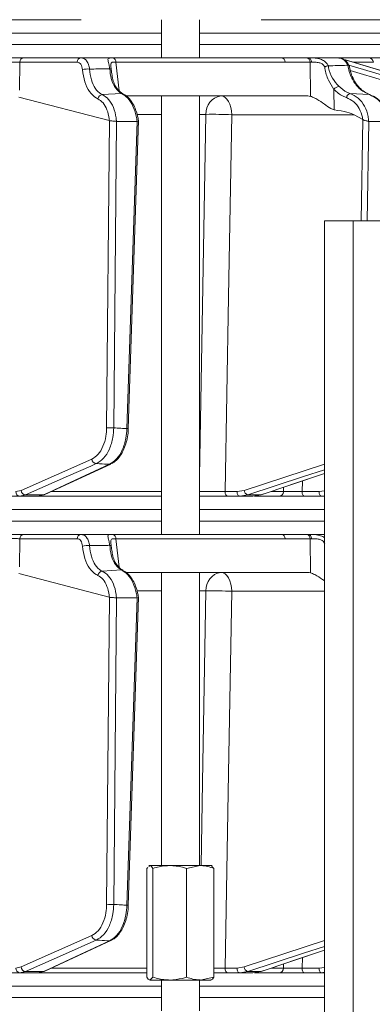
# Model space of a CAD drawing. Extents: x -2685 to 121, y -558 to 2616.
# Drawn here: x -350 to -276, y 2132 to 2338 of the extents above; entities that cross this region are included whole.
import ezdxf

# ---------------------------------------------------------------- set-up
doc = ezdxf.new("R2010")
doc.units = 0
doc.header["$LTSCALE"] = 5
doc.layers.add('SLD-0', color=7, linetype='Continuous')
doc.styles.add('Brunner 2014', font='arial.ttf', dxfattribs={"height": 35})
doc.dimstyles.new('Brunner 2014', dxfattribs={"dimscale": 5, "dimtxt": 35, "dimasz": 5, "dimexe": 3.175, "dimexo": 0, "dimgap": 0.762, "dimtad": 1, "dimdec": 0, "dimrnd": 1e-08, "dimtxsty": 'Brunner 2014', "dimcen": 0.09, "dimdle": 10, "dimclrd": 7, "dimclre": 7, "dimclrt": 7, "dimadec": 1, "dimazin": 2, "dimtfac": 0.666667, "dimtdec": 0, "dimtmove": 0, "dimatfit": 3, "dimldrblk": 'Filled-1', "dimfxl": 1, "dimtolj": 1, "dimlwd": 5, "dimlwe": 5, "dimarcsym": 0})

# ---------------------------------------------------------------- blocks, each defined once
blk = doc.blocks.new('*D165')
at = {"layer": 'Defpoints', "color": 0, "lineweight": 5, "transparency": 16777216}
for p in [(-693.52, 2477.6), (105.09, 2477.6), (-121.87, 1230.22)]:
    blk.add_point(p, dxfattribs=at)
at = {"layer": 'SLD-0', "color": 7, "linetype": 'Continuous', "lineweight": 5, "transparency": 16777216}
for p, q in [((-693.52, 2477.6), (120.96, 2477.6)), ((105.09, 1255.22), (105.09, 2452.6)), ((-121.87, 1230.22), (120.96, 1230.22))]:
    blk.add_line(p, q, dxfattribs=at)
at = {"layer": 'SLD-0', "color": 7, "lineweight": 5, "transparency": 16777216}
for points in [[(100.92, 2452.6), (109.25, 2452.6), (105.09, 2477.6)], [(100.92, 1255.22), (109.25, 1255.22), (105.09, 1230.22)]]:
    blk.add_solid(points, dxfattribs=at)
at = {"layer": 'SLD-0', "color": 7, "transparency": 16777216, "insert": (66.13, 1856.03), "char_height": 35, "attachment_point": 2, "rotation": 90, "style": 'Brunner 2014'}
blk.add_mtext('\\A1;1247', dxfattribs=at)
blk = doc.blocks.new('Filled-1')
at = {"color": 0}
for p, q in [((0, 0), (-1, 0.1667)), ((-1, 0.1667), (-1, -0.1667)), ((-1, 0), (0, 0)), ((-1, -0.1667), (0, 0))]:
    blk.add_line(p, q, dxfattribs=at)
at = {"color": 0, "flags": 128}
blk.add_lwpolyline([(-1, -0.1667), (0, 0), (-1, 0.1667), (-1, -0.1667)], dxfattribs=at)
at = {"color": 0}
blk.add_solid([(-1, -0.1667), (0, 0), (-1, 0.1667), (-1, -0.1667)], dxfattribs=at)

msp = doc.modelspace()

# ---------------------------------------------------------------- linework, layer by layer
at = {"color": 7, "linetype": 'Continuous', "lineweight": 18}
for p, q in [((-336.99, 2338.3), (-468.87, 2338.3)), ((-320.13, 2338.3), (-320.13, 2330.3)), ((-312.13, 2330.3), (-312.13, 2338.3)), ((-268.87, 2338.3), (-299.21, 2338.3)), ((-320.13, 2335.51), (-617.6, 2335.51)), ((-273.73, 2335.51), (-312.13, 2335.51)), ((-617.6, 2333.1), (-320.13, 2333.1)), ((-312.13, 2333.1), (-273.56, 2333.1)), ((-349.81, 2329.39), (-349.92, 2323.51)), ((-337.79, 2329.39), (-349.81, 2329.39)), ((-349.03, 2330.3), (-337.01, 2330.3)), ((-329.65, 2329.39), (-328.99, 2323.41)), ((-294.88, 2330.3), (-289.63, 2330.3)), ((-288.92, 2329.39), (-294.17, 2329.39)), ((-289.63, 2330.3), (-289.25, 2330.3)), ((-289.25, 2330.3), (-283.06, 2330.3)), ((-288.83, 2322.23), (-288.92, 2329.39)), ((-285.08, 2328.62), (-285.1, 2328.62)), ((-282.92, 2330.3), (-276.57, 2330.3)), ((-281.49, 2329.86), (-281.55, 2329.87)), ((-262.76, 2324.19), (-281.49, 2329.86)), ((-281.01, 2328.74), (-280.99, 2328.74)), ((-275.64, 2329.39), (-279.79, 2329.39)), ((-328.46, 2322.84), (-332.53, 2322.59)), ((-327.5, 2322.3), (-289.41, 2322.3)), ((-320.13, 2322.3), (-320.13, 2230.3)), ((-312.13, 2230.3), (-312.13, 2322.3)), ((-283.91, 2323.67), (-283.86, 2319.41)), ((-276.44, 2322.58), (-280.55, 2322.82)), ((-331.06, 2317.14), (-350.05, 2322.08)), ((-320.13, 2318.44), (-325.12, 2318.44)), ((-310.77, 2318.44), (-312.13, 2318.44)), ((-279.66, 2318.37), (-305.34, 2318.37)), ((-277.87, 2317.36), (-279.66, 2318.37)), ((-331.61, 2252.69), (-331.04, 2317.13)), ((-331.04, 2317.13), (-331.06, 2317.14)), ((-329.54, 2316.96), (-330.11, 2252.67)), ((-329.56, 2316.96), (-329.54, 2316.96)), ((-329.54, 2316.96), (-325.23, 2316.96)), ((-327.35, 2252.5), (-325.23, 2316.96)), ((-327.06, 2252.5), (-324.93, 2317.13)), ((-325.23, 2316.96), (-325.2, 2316.96)), ((-278.2, 2296.07), (-277.84, 2317.34)), ((-277.84, 2317.34), (-277.87, 2317.36)), ((-276.57, 2316.96), (-276.92, 2296.07)), ((-276.6, 2316.96), (-276.57, 2316.96)), ((-276.57, 2316.96), (-272.26, 2316.96)), ((-285.87, 2296.07), (-285.87, 2086.07)), ((-279.87, 2296.07), (-285.87, 2296.07)), ((-279.87, 2296.07), (-279.87, 2086.07)), ((-202.81, 2296.07), (-279.87, 2296.07)), ((-344.59, 2238.64), (-330.75, 2245.06)), ((-302.77, 2239.53), (-285.87, 2245.07)), ((-299.15, 2238.6), (-285.87, 2243.05)), ((-294.51, 2239.27), (-294.49, 2240.16)), ((-290.53, 2241.49), (-290.58, 2239.29)), ((-349.86, 2238.3), (-352.26, 2238.3)), ((-350.65, 2239.29), (-349.56, 2239.53)), ((-348.61, 2238.58), (-349.86, 2238.3)), ((-346.05, 2238.3), (-349.86, 2238.3)), ((-348.61, 2238.58), (-344.86, 2238.58)), ((-346.05, 2238.3), (-344.86, 2238.58)), ((-320.13, 2238.3), (-346.05, 2238.3)), ((-343.15, 2239.27), (-320.13, 2239.27)), ((-306.75, 2239.29), (-304.25, 2239.29)), ((-303.68, 2238.3), (-306.18, 2238.3)), ((-304.25, 2239.29), (-302.77, 2239.53)), ((-301.98, 2238.58), (-303.68, 2238.3)), ((-300.91, 2238.3), (-303.68, 2238.3)), ((-301.98, 2238.58), (-299.26, 2238.58)), ((-300.91, 2238.3), (-299.26, 2238.58)), ((-295.39, 2238.3), (-300.6, 2238.3)), ((-299.26, 2238.58), (-299.15, 2238.6)), ((-297.04, 2239.27), (-294.51, 2239.27)), ((-290.58, 2239.29), (-287.01, 2239.29)), ((-286.58, 2238.3), (-290.15, 2238.3)), ((-287.01, 2239.29), (-285.87, 2239.45)), ((-285.87, 2238.41), (-286.58, 2238.3)), ((-285.87, 2238.3), (-286.58, 2238.3)), ((-320.13, 2235.51), (-617.6, 2235.51)), ((-285.87, 2235.51), (-312.13, 2235.51)), ((-617.6, 2233.1), (-320.13, 2233.1)), ((-312.13, 2233.1), (-285.87, 2233.1)), ((-349.81, 2229.39), (-349.92, 2223.51)), ((-337.79, 2229.39), (-349.81, 2229.39)), ((-349.03, 2230.3), (-337.01, 2230.3)), ((-329.65, 2229.39), (-328.99, 2223.41)), ((-294.88, 2230.3), (-289.63, 2230.3)), ((-288.92, 2229.39), (-294.17, 2229.39)), ((-289.63, 2230.3), (-289.25, 2230.3)), ((-289.25, 2230.3), (-285.87, 2230.3)), ((-288.83, 2222.23), (-288.92, 2229.39)), ((-331.06, 2217.14), (-350.05, 2222.08)), ((-328.46, 2222.84), (-332.53, 2222.59)), ((-327.5, 2222.3), (-289.41, 2222.3)), ((-320.13, 2222.3), (-320.13, 2160.8)), ((-312.13, 2160.8), (-312.13, 2222.3)), ((-331.61, 2152.69), (-331.04, 2217.13)), ((-331.04, 2217.13), (-331.06, 2217.14)), ((-329.54, 2216.96), (-330.11, 2152.67)), ((-329.56, 2216.96), (-329.54, 2216.96)), ((-329.54, 2216.96), (-325.23, 2216.96)), ((-327.35, 2152.5), (-325.23, 2216.96)), ((-327.06, 2152.5), (-324.93, 2217.13)), ((-325.23, 2216.96), (-325.2, 2216.96)), ((-320.13, 2218.44), (-325.12, 2218.44)), ((-310.77, 2218.44), (-312.13, 2218.44)), ((-285.87, 2218.37), (-305.34, 2218.37)), ((-323.18, 2160.22), (-322.99, 2160.4)), ((-323.18, 2160.22), (-323.18, 2137.39)), ((-322.63, 2160.8), (-322.78, 2160.72)), ((-322.73, 2160.63), (-322.54, 2160.8)), ((-322.54, 2160.8), (-322.63, 2160.8)), ((-318.37, 2160.8), (-322.54, 2160.8)), ((-321.89, 2160.22), (-321.89, 2137.39)), ((-311.97, 2160.8), (-318.37, 2160.8)), ((-314.85, 2160.22), (-311.97, 2160.8)), ((-314.85, 2160.22), (-314.85, 2137.39)), ((-309.63, 2160.8), (-311.97, 2160.8)), ((-309.49, 2160.72), (-309.63, 2160.8)), ((-309.09, 2160.22), (-309.54, 2160.63)), ((-309.09, 2160.22), (-309.09, 2137.39)), ((-344.59, 2138.64), (-330.75, 2145.06)), ((-302.77, 2139.53), (-285.87, 2145.07)), ((-299.15, 2138.6), (-285.87, 2143.05)), ((-290.53, 2141.49), (-290.58, 2139.29)), ((-350.65, 2139.29), (-349.56, 2139.53)), ((-348.61, 2138.58), (-349.86, 2138.3)), ((-348.61, 2138.58), (-344.86, 2138.58)), ((-346.05, 2138.3), (-344.86, 2138.58)), ((-343.15, 2139.27), (-323.18, 2139.27)), ((-306.75, 2139.29), (-304.25, 2139.29)), ((-304.25, 2139.29), (-302.77, 2139.53)), ((-301.98, 2138.58), (-303.68, 2138.3)), ((-301.98, 2138.58), (-299.26, 2138.58)), ((-300.91, 2138.3), (-299.26, 2138.58)), ((-299.26, 2138.58), (-299.15, 2138.6)), ((-297.04, 2139.27), (-294.51, 2139.27)), ((-294.51, 2139.27), (-294.49, 2140.16)), ((-290.58, 2139.29), (-287.01, 2139.29)), ((-287.01, 2139.29), (-285.87, 2139.45)), ((-285.87, 2138.41), (-286.58, 2138.3)), ((-349.86, 2138.3), (-352.26, 2138.3)), ((-346.05, 2138.3), (-349.86, 2138.3)), ((-323.18, 2138.3), (-346.05, 2138.3)), ((-321.89, 2137.39), (-322.54, 2136.8)), ((-318.37, 2136.8), (-322.54, 2136.8)), ((-320.13, 2136.8), (-320.13, 2130.3)), ((-311.97, 2136.8), (-318.37, 2136.8)), ((-312.13, 2130.3), (-312.13, 2136.8)), ((-309.09, 2137.39), (-311.97, 2136.8)), ((-311.97, 2136.8), (-309.64, 2136.8)), ((-303.68, 2138.3), (-306.18, 2138.3)), ((-300.91, 2138.3), (-303.68, 2138.3)), ((-295.39, 2138.3), (-300.6, 2138.3)), ((-286.58, 2138.3), (-290.15, 2138.3)), ((-285.87, 2138.3), (-286.58, 2138.3)), ((-320.13, 2135.51), (-617.6, 2135.51)), ((-285.87, 2135.51), (-312.13, 2135.51)), ((-617.6, 2133.1), (-320.13, 2133.1)), ((-312.13, 2133.1), (-285.87, 2133.1))]:
    msp.add_line(p, q, dxfattribs=at)
at = {"color": 7, "linetype": 'Continuous', "lineweight": 18, "flags": 128}
for points in [[(-294.17, 2329.39), (-303.07, 2329.39), (-329.65, 2329.39)], [(-304.82, 2330.3), (-300.65, 2330.3), (-294.88, 2330.3)], [(-289.25, 2330.3), (-289.14, 2330.29), (-289.02, 2330.24), (-288.92, 2330.16), (-288.83, 2330.04), (-288.75, 2329.91), (-288.69, 2329.75), (-288.65, 2329.58), (-288.62, 2329.4)], [(-262.82, 2324.19), (-264.52, 2324.71), (-271.35, 2326.78), (-281.55, 2329.87)], [(-280.78, 2328.77), (-275.81, 2327.29), (-262.8, 2323.41)], [(-330.96, 2328.01), (-330.89, 2328), (-330.83, 2327.99), (-330.77, 2327.98), (-330.73, 2327.96), (-330.69, 2327.95), (-330.67, 2327.93), (-330.65, 2327.91), (-330.65, 2327.89)], [(-263.45, 2322.53), (-273.01, 2325.38), (-280.48, 2327.61)], [(-328.46, 2322.84), (-328.31, 2322.82), (-328.17, 2322.77)], [(-307.63, 2322.3), (-307.19, 2322.23), (-306.77, 2322.01), (-306.37, 2321.65), (-306.03, 2321.16), (-305.74, 2320.56), (-305.53, 2319.88), (-305.39, 2319.15), (-305.34, 2318.37)], [(-276.33, 2322.56), (-276.34, 2322.56), (-276.44, 2322.58)], [(-312.13, 2242.54), (-312.07, 2246.3), (-311.49, 2278.28), (-310.77, 2318.44)], [(-305.34, 2318.37), (-306.02, 2280.17), (-306.75, 2239.29)], [(-349.56, 2239.53), (-342.14, 2242.82), (-334.72, 2246.12)], [(-333.78, 2245.17), (-334.94, 2244.65), (-339.6, 2242.58), (-348.61, 2238.58)], [(-344.86, 2238.58), (-343.74, 2239.09), (-339.28, 2241.16), (-331.01, 2245.01)], [(-331.01, 2245.01), (-330.86, 2245.02), (-330.75, 2245.06)], [(-285.87, 2243.86), (-290.27, 2242.42), (-301.98, 2238.58)], [(-299.26, 2238.58), (-297.72, 2239.09), (-291.55, 2241.16), (-285.87, 2243.07)], [(-344.86, 2238.58), (-344.7, 2238.6), (-344.59, 2238.64)], [(-306.75, 2239.29), (-306.74, 2239.09), (-306.71, 2238.91), (-306.65, 2238.74), (-306.58, 2238.59), (-306.49, 2238.47), (-306.4, 2238.38), (-306.29, 2238.32), (-306.18, 2238.3)], [(-304.25, 2239.29), (-304.24, 2239.09), (-304.2, 2238.91), (-304.15, 2238.74), (-304.08, 2238.59), (-303.99, 2238.47), (-303.89, 2238.38), (-303.79, 2238.32), (-303.68, 2238.3)], [(-290.15, 2238.3), (-290.24, 2238.32), (-290.32, 2238.38), (-290.39, 2238.47), (-290.46, 2238.59), (-290.51, 2238.74), (-290.55, 2238.91), (-290.57, 2239.09), (-290.58, 2239.29)], [(-286.58, 2238.3), (-286.66, 2238.32), (-286.74, 2238.38), (-286.82, 2238.47), (-286.88, 2238.59), (-286.94, 2238.74), (-286.98, 2238.91), (-287, 2239.09), (-287.01, 2239.29)], [(-294.17, 2229.39), (-303.07, 2229.39), (-329.65, 2229.39)], [(-304.82, 2230.3), (-300.65, 2230.3), (-294.88, 2230.3)], [(-289.25, 2230.3), (-289.14, 2230.29), (-289.02, 2230.24), (-288.92, 2230.16), (-288.83, 2230.04), (-288.75, 2229.91), (-288.69, 2229.75), (-288.65, 2229.58), (-288.62, 2229.4)], [(-330.96, 2228.01), (-330.89, 2228), (-330.83, 2227.99), (-330.77, 2227.98), (-330.73, 2227.96), (-330.69, 2227.95), (-330.67, 2227.93), (-330.65, 2227.91), (-330.65, 2227.89)], [(-328.46, 2222.84), (-328.31, 2222.82), (-328.17, 2222.77)], [(-307.63, 2222.3), (-307.19, 2222.23), (-306.77, 2222.01), (-306.37, 2221.65), (-306.03, 2221.16), (-305.74, 2220.56), (-305.53, 2219.88), (-305.39, 2219.15), (-305.34, 2218.37)], [(-311.8, 2160.8), (-311.49, 2178.28), (-310.77, 2218.44)], [(-305.34, 2218.37), (-306.02, 2180.17), (-306.75, 2139.29)], [(-349.56, 2139.53), (-342.14, 2142.82), (-334.72, 2146.12)], [(-333.78, 2145.17), (-334.94, 2144.65), (-339.6, 2142.58), (-348.61, 2138.58)], [(-344.86, 2138.58), (-343.74, 2139.09), (-339.28, 2141.16), (-331.01, 2145.01)], [(-331.01, 2145.01), (-330.86, 2145.02), (-330.75, 2145.06)], [(-285.87, 2143.86), (-290.27, 2142.42), (-301.98, 2138.58)], [(-299.26, 2138.58), (-297.72, 2139.09), (-291.55, 2141.16), (-285.87, 2143.07)], [(-344.86, 2138.58), (-344.7, 2138.6), (-344.59, 2138.64)], [(-306.75, 2139.29), (-306.74, 2139.09), (-306.71, 2138.91), (-306.65, 2138.74), (-306.58, 2138.59), (-306.49, 2138.47), (-306.4, 2138.38), (-306.29, 2138.32), (-306.18, 2138.3)], [(-304.25, 2139.29), (-304.24, 2139.09), (-304.2, 2138.91), (-304.15, 2138.74), (-304.08, 2138.59), (-303.99, 2138.47), (-303.89, 2138.38), (-303.79, 2138.32), (-303.68, 2138.3)], [(-290.15, 2138.3), (-290.24, 2138.32), (-290.32, 2138.38), (-290.39, 2138.47), (-290.46, 2138.59), (-290.51, 2138.74), (-290.55, 2138.91), (-290.57, 2139.09), (-290.58, 2139.29)], [(-286.58, 2138.3), (-286.66, 2138.32), (-286.74, 2138.38), (-286.82, 2138.47), (-286.88, 2138.59), (-286.94, 2138.74), (-286.98, 2138.91), (-287, 2139.09), (-287.01, 2139.29)]]:
    msp.add_lwpolyline(points, dxfattribs=at)
at = {"color": 7, "linetype": 'Continuous', "lineweight": 18}
for centre, radius, start, end in [((-348.92, 2329.42), 0.89, 96.9731, 181.8658), ((-336.9, 2329.42), 0.89, 96.9731, 181.8658), ((-330.55, 2329.43), 0.895, 356.8568, 73.9937), ((-295.03, 2329.46), 0.863, 355.7422, 79.5705), ((-289.78, 2329.46), 0.863, 355.7422, 79.5705), ((-276.6, 2329.34), 0.965, 3.0811, 88.3719), ((-335.64, 2324.35), 3.62, 83.0176, 106.5579), ((-282.53, 2322.66), 1.71, 102.2908, 143.8647), ((-332.4, 2321.52), 1.08, 96.6018, 169.7736), ((-329.98, 2323.79), 0.488, 39.5896, 89.4991), ((-307.16, 2318.72), 3.61, 97.4676, 184.4177), ((-280.21, 2321.78), 1.09, 107.7153, 171.46), ((-309.29, 2222.13), 96.32, 87.6492, 90.8766), ((-330.63, 2272.3), 19.64, 267.1429, 271.5257), ((-327.22, 2254.64), 2.15, 266.4952, 274.3105), ((-333.64, 2246.25), 1.09, 186.8426, 262.9644), ((-349.75, 2239.21), 0.911, 175.0702, 262.8776), ((-348.48, 2239.66), 1.09, 186.8483, 262.9177), ((-301.67, 2239.63), 1.1, 185.6516, 253.2697), ((-295.45, 2239.24), 0.939, 273.8685, 1.7163), ((-348.92, 2229.42), 0.89, 96.9731, 181.8658), ((-336.9, 2229.42), 0.89, 96.9731, 181.8658), ((-330.55, 2229.43), 0.895, 356.8568, 73.9937), ((-295.03, 2229.46), 0.863, 355.7422, 79.5705), ((-289.78, 2229.46), 0.863, 355.7422, 79.5705), ((-335.64, 2224.35), 3.62, 83.0176, 106.5579), ((-329.98, 2223.79), 0.488, 39.5896, 89.4991), ((-332.4, 2221.52), 1.08, 96.6018, 169.7736), ((-307.16, 2218.72), 3.61, 97.4676, 184.4177), ((-309.29, 2122.13), 96.32, 87.6492, 90.8766), ((-330.63, 2172.3), 19.64, 267.1429, 271.5257), ((-327.22, 2154.64), 2.15, 266.4952, 274.3105), ((-333.64, 2146.25), 1.09, 186.8426, 262.9644), ((-349.75, 2139.21), 0.911, 175.0702, 262.8776), ((-348.48, 2139.66), 1.09, 186.8483, 262.9177), ((-301.67, 2139.63), 1.1, 185.6516, 253.2697), ((-295.45, 2139.24), 0.939, 273.8685, 1.7163)]:
    msp.add_arc(centre, radius, start, end, dxfattribs=at)
for centre, major_axis, ratio, start_param, end_param in [((-286.1, 2329.3), (4, -0.01), 0.027623, 2.253099, 2.354289), ((-289.12, 2318.3), (-0.59, 3.98), 0.710399, 5.978106, 6.177991), ((-348.58, 2318.3), (69.27, -0.34), 0.057534, 0.102218, 0.365133), ((-286.1, 2229.3), (4, -0.01), 0.027623, 2.253099, 2.354289), ((-289.12, 2218.3), (-0.59, 3.98), 0.710399, 5.978106, 6.177991)]:
    msp.add_ellipse(centre, major_axis=major_axis, ratio=ratio, start_param=start_param, end_param=end_param, dxfattribs=at)
for points, knots in [([(-354.37, 2330.3), (-353.98, 2330.3), (-353.18, 2330.3), (-351.81, 2330.3), (-350.5, 2330.3), (-349.57, 2330.3), (-349.16, 2330.3), (-349.03, 2330.3)], [0, 0, 0, 0, 0.225682, 0.451401, 0.676302, 0.900948, 1, 1, 1, 1]), ([(-349.81, 2329.39), (-349.91, 2329.4), (-350.22, 2329.41), (-350.92, 2329.42), (-351.9, 2329.43), (-352.93, 2329.42), (-353.52, 2329.4), (-353.81, 2329.39)], [0, 0, 0, 0, 0.099176, 0.323841, 0.548555, 0.774146, 1, 1, 1, 1]), ([(-336.67, 2327.81), (-336.7, 2328.03), (-336.76, 2328.46), (-337.02, 2328.97), (-337.37, 2329.32), (-337.65, 2329.37), (-337.79, 2329.39)], [0, 0, 0, 0, 0.249673, 0.499291, 0.750114, 1, 1, 1, 1]), ([(-337.01, 2330.3), (-336.79, 2330.27), (-336.35, 2330.2), (-335.79, 2329.68), (-335.36, 2328.91), (-335.25, 2328.26), (-335.2, 2327.94)], [0, 0, 0, 0, 0.250008, 0.500674, 0.750156, 1, 1, 1, 1]), ([(-337.01, 2330.3), (-336.49, 2330.3), (-335.31, 2330.3), (-333.46, 2330.3), (-330.79, 2330.3), (-326.12, 2330.3), (-318.19, 2330.3), (-307.33, 2330.3), (-299.14, 2330.3), (-294.88, 2330.3)], [0, 0, 0, 0, 0.036735, 0.084261, 0.131788, 0.226841, 0.416947, 0.696298, 1, 1, 1, 1]), ([(-330.96, 2328.01), (-331, 2328.26), (-331.08, 2328.74), (-331.22, 2329.33), (-331.34, 2329.83), (-331.35, 2330.16), (-331.14, 2330.25), (-330.79, 2330.29), (-330.52, 2330.29), (-330.3, 2330.29)], [0, 0, 0, 0, 0.13604, 0.266124, 0.392422, 0.577374, 0.779705, 0.827438, 1, 1, 1, 1]), ([(-329.65, 2329.39), (-329.83, 2329.39), (-330.24, 2329.39), (-330.61, 2329.35), (-330.75, 2329.1), (-330.75, 2328.79), (-330.73, 2328.54), (-330.72, 2328.42)], [0, 0, 0, 0, 0.228104, 0.537513, 0.745866, 0.881752, 1, 1, 1, 1]), ([(-330.3, 2330.29), (-329.83, 2330.3), (-327.48, 2330.3), (-318.98, 2330.3), (-310.96, 2330.3), (-304.82, 2330.3)], [0, 0, 0, 0, 0.055404, 0.277018, 1, 1, 1, 1]), ([(-289.25, 2330.3), (-289.07, 2330.3), (-288.73, 2330.3), (-287.96, 2330.28), (-287.03, 2330.16), (-286.08, 2329.77), (-285.44, 2329.24), (-285.19, 2328.81), (-285.08, 2328.62)], [0, 0, 0, 0, 0.132905, 0.244089, 0.498331, 0.69373, 0.862511, 1, 1, 1, 1]), ([(-285.85, 2328.41), (-285.9, 2328.5), (-286.04, 2328.73), (-286.42, 2329.06), (-287.07, 2329.33), (-287.87, 2329.41), (-288.37, 2329.4), (-288.62, 2329.4)], [0, 0, 0, 0, 0.092531, 0.253673, 0.445817, 0.717372, 1, 1, 1, 1]), ([(-285.85, 2328.41), (-285.84, 2328.41), (-285.79, 2328.43), (-285.63, 2328.49), (-285.36, 2328.57), (-285.19, 2328.6), (-285.1, 2328.62)], [0, 0, 0, 0, 0.011216, 0.205437, 0.6026, 1, 1, 1, 1]), ([(-285.1, 2328.62), (-285.08, 2328.47), (-284.97, 2327.56), (-284.28, 2325.97), (-283.35, 2324.87), (-282.9, 2324.34)], [0, 0, 0, 0, 0.087929, 0.554887, 1, 1, 1, 1]), ([(-285.08, 2328.62), (-283.8, 2328.66), (-282.44, 2328.7), (-281.08, 2328.74), (-281.01, 2328.74)], [0, 0, 0, 0, 0.947691, 1, 1, 1, 1]), ([(-280.99, 2328.74), (-281.01, 2328.78), (-281.17, 2329.12), (-281.57, 2329.68), (-282.28, 2330.2), (-282.8, 2330.27), (-283.06, 2330.3)], [0, 0, 0, 0, 0.048263, 0.366327, 0.682956, 1, 1, 1, 1]), ([(-280.75, 2328.72), (-280.86, 2328.93), (-281.12, 2329.44), (-281.78, 2329.96), (-282.41, 2330.27), (-282.77, 2330.26), (-282.86, 2330.26)], [0, 0, 0, 0, 0.2433292, 0.5934125, 0.8992688, 1, 1, 1, 1]), ([(-276.44, 2322.58), (-277.07, 2322.87), (-278.31, 2323.46), (-279.81, 2325.23), (-280.69, 2327.08), (-280.93, 2328.31), (-281.01, 2328.74)], [0, 0, 0, 0, 0.282237, 0.564594, 0.848258, 1, 1, 1, 1]), ([(-280.73, 2328.73), (-280.73, 2328.73), (-280.72, 2328.76), (-280.79, 2328.76), (-280.92, 2328.75), (-280.99, 2328.74)], [0, 0, 0, 0, 0.089297, 0.544597, 1, 1, 1, 1]), ([(-276.33, 2322.58), (-276.64, 2322.7), (-277.32, 2322.97), (-278.3, 2323.73), (-279.2, 2324.76), (-279.93, 2326), (-280.47, 2327.34), (-280.63, 2328.28), (-280.71, 2328.73)], [0, 0, 0, 0, 0.1509064, 0.3258597, 0.4992755, 0.6718526, 0.8439893, 1, 1, 1, 1]), ([(-276.57, 2330.3), (-276.38, 2330.3), (-275.99, 2330.3), (-274.99, 2330.3), (-274.21, 2330.3), (-273.84, 2330.3)], [0, 0, 0, 0, 0.34942, 0.698897, 1, 1, 1, 1]), ([(-333.46, 2321.71), (-333.57, 2321.76), (-334.21, 2322.08), (-335.25, 2323.09), (-336.31, 2325.17), (-336.55, 2326.93), (-336.67, 2327.81)], [0, 0, 0, 0, 0.063127, 0.376345, 0.688136, 1, 1, 1, 1]), ([(-335.2, 2327.94), (-334.04, 2327.96), (-332.63, 2327.98), (-331.22, 2328.01), (-330.96, 2328.01)], [0, 0, 0, 0, 0.816836, 1, 1, 1, 1]), ([(-335.2, 2327.94), (-335.11, 2327.17), (-334.92, 2325.62), (-334.05, 2323.8), (-333.16, 2322.91), (-332.62, 2322.63), (-332.53, 2322.59)], [0, 0, 0, 0, 0.311797, 0.623718, 0.936923, 1, 1, 1, 1]), ([(-329.97, 2324.28), (-330.23, 2324.81), (-330.75, 2325.88), (-330.89, 2327.3), (-330.96, 2328.01)], [0, 0, 0, 0, 0.505124, 1, 1, 1, 1]), ([(-330.72, 2328.42), (-330.71, 2328.41), (-330.7, 2328.25), (-330.67, 2328.06), (-330.65, 2327.89)], [0, 0, 0, 0, 0.125361, 1, 1, 1, 1]), ([(-329.58, 2324.1), (-329.61, 2324.14), (-329.86, 2324.42), (-330.14, 2325.16), (-330.44, 2326.3), (-330.58, 2327.27), (-330.64, 2327.81), (-330.65, 2327.92)], [0, 0, 0, 0, 0.040963, 0.339293, 0.651522, 0.929003, 1, 1, 1, 1]), ([(-283.91, 2323.67), (-284.32, 2324.3), (-285.18, 2325.62), (-285.73, 2327.34), (-285.83, 2328.3), (-285.85, 2328.41)], [0, 0, 0, 0, 0.446215, 0.938242, 1, 1, 1, 1]), ([(-282.9, 2324.34), (-282.36, 2323.86), (-281.63, 2323.22), (-280.76, 2322.9), (-280.55, 2322.82)], [0, 0, 0, 0, 0.749559, 1, 1, 1, 1]), ([(-332.53, 2322.59), (-332.06, 2322.3), (-331.13, 2321.72), (-330.13, 2319.96), (-329.67, 2318.26), (-329.58, 2317.22), (-329.56, 2316.96)], [0, 0, 0, 0, 0.300271, 0.600271, 0.901959, 1, 1, 1, 1]), ([(-328.46, 2322.84), (-328.58, 2322.91), (-329.11, 2323.2), (-329.6, 2323.81), (-329.97, 2324.28)], [0, 0, 0, 0, 0.2299413, 1, 1, 1, 1]), ([(-328.18, 2322.79), (-328.34, 2322.87), (-328.71, 2323.08), (-329.21, 2323.55), (-329.51, 2323.99), (-329.59, 2324.11)], [0, 0, 0, 0, 0.357149, 0.820754, 1, 1, 1, 1]), ([(-325.2, 2316.96), (-325.26, 2317.34), (-325.44, 2318.48), (-326.07, 2320.26), (-327.14, 2321.98), (-328.02, 2322.55), (-328.46, 2322.84)], [0, 0, 0, 0, 0.137071, 0.421558, 0.711236, 1, 1, 1, 1]), ([(-324.95, 2317.15), (-325, 2317.46), (-325.12, 2318.25), (-325.5, 2319.44), (-326.07, 2320.68), (-326.79, 2321.71), (-327.51, 2322.42), (-328.01, 2322.66), (-328.19, 2322.74)], [0, 0, 0, 0, 0.121379, 0.311328, 0.502408, 0.697299, 0.897745, 1, 1, 1, 1]), ([(-281.29, 2321.95), (-281.53, 2322.04), (-282.5, 2322.4), (-283.31, 2323.13), (-283.91, 2323.67)], [0, 0, 0, 0, 0.250122, 1, 1, 1, 1]), ([(-280.55, 2322.82), (-279.94, 2322.53), (-278.72, 2321.95), (-277.39, 2320.21), (-276.74, 2318.44), (-276.64, 2317.32), (-276.6, 2316.96)], [0, 0, 0, 0, 0.290552, 0.582023, 0.868273, 1, 1, 1, 1]), ([(-272.24, 2316.96), (-272.29, 2317.2), (-272.51, 2318.24), (-273.24, 2319.93), (-274.65, 2321.7), (-275.85, 2322.28), (-276.44, 2322.58)], [0, 0, 0, 0, 0.093765, 0.396865, 0.698298, 1, 1, 1, 1]), ([(-272, 2317.03), (-272.03, 2317.24), (-272.15, 2317.94), (-272.61, 2319.06), (-273.35, 2320.33), (-274.31, 2321.38), (-275.23, 2322.1), (-275.85, 2322.33), (-276.06, 2322.41)], [0, 0, 0, 0, 0.0834377, 0.2862379, 0.4893827, 0.6934352, 0.8987267, 1, 1, 1, 1]), ([(-331.06, 2317.14), (-331.07, 2317.27), (-331.14, 2318.07), (-331.48, 2319.45), (-332.3, 2320.96), (-333.08, 2321.46), (-333.46, 2321.71)], [0, 0, 0, 0, 0.061241, 0.375239, 0.687578, 1, 1, 1, 1]), ([(-288.83, 2322.23), (-288.69, 2322.18), (-288.27, 2322.04), (-287.27, 2321.52), (-285.96, 2320.67), (-284.81, 2319.74), (-284.1, 2319.5), (-283.86, 2319.41)], [0, 0, 0, 0, 0.097722, 0.281131, 0.585629, 0.857162, 1, 1, 1, 1]), ([(-277.87, 2317.36), (-277.89, 2317.52), (-278.01, 2318.32), (-278.52, 2319.71), (-279.69, 2321.2), (-280.76, 2321.7), (-281.29, 2321.95)], [0, 0, 0, 0, 0.072876, 0.377918, 0.689084, 1, 1, 1, 1]), ([(-331.04, 2317.13), (-331.03, 2317.13), (-330.96, 2317.09), (-330.79, 2317.07), (-330.5, 2317.05), (-330.16, 2317.03), (-329.83, 2317), (-329.65, 2316.97), (-329.56, 2316.96)], [0, 0, 0, 0, 0.03563, 0.198236, 0.398674, 0.598814, 0.799416, 1, 1, 1, 1]), ([(-325.2, 2316.96), (-325.13, 2316.99), (-325, 2317.05), (-324.92, 2317.1), (-324.94, 2317.14), (-324.95, 2317.15)], [0, 0, 0, 0, 0.4214064, 0.842784, 1, 1, 1, 1]), ([(-277.84, 2317.34), (-277.77, 2317.29), (-277.62, 2317.2), (-277.31, 2317.14), (-276.99, 2317.07), (-276.75, 2317.01), (-276.63, 2316.97), (-276.6, 2316.96)], [0, 0, 0, 0, 0.212735, 0.423128, 0.665755, 0.915627, 1, 1, 1, 1]), ([(-334.72, 2246.12), (-334.27, 2246.4), (-333.36, 2246.97), (-332.33, 2248.71), (-331.72, 2250.7), (-331.65, 2252.09), (-331.61, 2252.69)], [0, 0, 0, 0, 0.2673992, 0.5348169, 0.8015167, 1, 1, 1, 1]), ([(-330.11, 2252.67), (-330.15, 2251.99), (-330.25, 2250.4), (-330.97, 2248.13), (-332.18, 2246.14), (-333.24, 2245.49), (-333.78, 2245.17)], [0, 0, 0, 0, 0.1986929, 0.4654739, 0.732782, 1, 1, 1, 1]), ([(-331.01, 2245.01), (-330.5, 2245.33), (-329.46, 2245.98), (-328.26, 2247.97), (-327.53, 2250.24), (-327.4, 2251.82), (-327.35, 2252.5)], [0, 0, 0, 0, 0.267945, 0.536241, 0.802348, 1, 1, 1, 1]), ([(-330.76, 2245.09), (-330.52, 2245.21), (-329.95, 2245.48), (-329.17, 2246.23), (-328.42, 2247.27), (-327.8, 2248.55), (-327.36, 2249.99), (-327.11, 2251.34), (-327.09, 2252.19), (-327.08, 2252.5)], [0, 0, 0, 0, 0.109831, 0.261545, 0.420609, 0.582406, 0.743228, 0.904526, 1, 1, 1, 1]), ([(-330.11, 2252.67), (-329.62, 2252.64), (-328.7, 2252.58), (-327.78, 2252.52), (-327.35, 2252.5)], [0, 0, 0, 0, 0.53345, 1, 1, 1, 1]), ([(-331.01, 2245.01), (-331.7, 2245.05), (-332.62, 2245.1), (-333.54, 2245.16), (-333.78, 2245.17)], [0, 0, 0, 0, 0.74864, 1, 1, 1, 1]), ([(-312.19, 2239.27), (-312.05, 2239.27), (-311.61, 2239.27), (-310.64, 2239.27), (-309.31, 2239.27), (-307.93, 2239.28), (-307.15, 2239.28), (-306.75, 2239.29)], [0, 0, 0, 0, 0.110365, 0.332604, 0.554969, 0.777472, 1, 1, 1, 1]), ([(-306.18, 2238.3), (-306.67, 2238.3), (-307.66, 2238.3), (-309.37, 2238.3), (-310.95, 2238.3), (-311.77, 2238.3), (-312.13, 2238.3)], [0, 0, 0, 0, 0.263094, 0.526194, 0.789157, 1, 1, 1, 1]), ([(-290.15, 2238.3), (-290.58, 2238.3), (-291.43, 2238.3), (-292.8, 2238.3), (-294.06, 2238.3), (-294.92, 2238.3), (-295.27, 2238.3), (-295.39, 2238.3)], [0, 0, 0, 0, 0.22274, 0.445485, 0.668115, 0.890623, 1, 1, 1, 1]), ([(-294.51, 2239.27), (-294.42, 2239.27), (-294.16, 2239.27), (-293.52, 2239.27), (-292.57, 2239.27), (-291.54, 2239.28), (-290.9, 2239.28), (-290.58, 2239.29)], [0, 0, 0, 0, 0.109368, 0.331848, 0.554455, 0.777209, 1, 1, 1, 1]), ([(-354.37, 2230.3), (-353.98, 2230.3), (-353.18, 2230.3), (-351.81, 2230.3), (-350.5, 2230.3), (-349.57, 2230.3), (-349.16, 2230.3), (-349.03, 2230.3)], [0, 0, 0, 0, 0.225682, 0.451401, 0.676302, 0.900948, 1, 1, 1, 1]), ([(-349.81, 2229.39), (-349.91, 2229.4), (-350.22, 2229.41), (-350.92, 2229.42), (-351.9, 2229.43), (-352.93, 2229.42), (-353.52, 2229.4), (-353.81, 2229.39)], [0, 0, 0, 0, 0.099176, 0.323841, 0.548555, 0.774146, 1, 1, 1, 1]), ([(-336.67, 2227.81), (-336.7, 2228.03), (-336.76, 2228.46), (-337.02, 2228.97), (-337.37, 2229.32), (-337.65, 2229.37), (-337.79, 2229.39)], [0, 0, 0, 0, 0.249673, 0.499291, 0.750114, 1, 1, 1, 1]), ([(-337.01, 2230.3), (-336.79, 2230.27), (-336.35, 2230.2), (-335.79, 2229.68), (-335.36, 2228.91), (-335.25, 2228.26), (-335.2, 2227.94)], [0, 0, 0, 0, 0.250008, 0.500674, 0.750156, 1, 1, 1, 1]), ([(-337.01, 2230.3), (-336.49, 2230.3), (-335.31, 2230.3), (-333.46, 2230.3), (-330.79, 2230.3), (-326.12, 2230.3), (-318.19, 2230.3), (-307.33, 2230.3), (-299.14, 2230.3), (-294.88, 2230.3)], [0, 0, 0, 0, 0.036735, 0.084261, 0.131788, 0.226841, 0.416947, 0.696298, 1, 1, 1, 1]), ([(-330.96, 2228.01), (-331, 2228.26), (-331.08, 2228.74), (-331.22, 2229.33), (-331.34, 2229.83), (-331.35, 2230.16), (-331.14, 2230.25), (-330.79, 2230.29), (-330.52, 2230.29), (-330.3, 2230.29)], [0, 0, 0, 0, 0.13604, 0.266124, 0.392422, 0.577374, 0.779705, 0.827438, 1, 1, 1, 1]), ([(-329.65, 2229.39), (-329.83, 2229.39), (-330.24, 2229.39), (-330.61, 2229.35), (-330.75, 2229.1), (-330.75, 2228.79), (-330.73, 2228.54), (-330.72, 2228.42)], [0, 0, 0, 0, 0.228104, 0.537513, 0.745866, 0.881752, 1, 1, 1, 1]), ([(-330.3, 2230.29), (-329.83, 2230.3), (-327.48, 2230.3), (-318.98, 2230.3), (-310.96, 2230.3), (-304.82, 2230.3)], [0, 0, 0, 0, 0.055404, 0.277018, 1, 1, 1, 1]), ([(-289.25, 2230.3), (-289.07, 2230.3), (-288.73, 2230.3), (-287.96, 2230.28), (-287.04, 2230.15), (-286.23, 2229.87), (-285.93, 2229.6), (-285.87, 2229.54)], [0, 0, 0, 0, 0.178026, 0.326956, 0.667512, 0.929247, 1, 1, 1, 1]), ([(-285.85, 2228.41), (-285.9, 2228.5), (-286.04, 2228.73), (-286.42, 2229.06), (-287.07, 2229.33), (-287.87, 2229.41), (-288.37, 2229.4), (-288.62, 2229.4)], [0, 0, 0, 0, 0.092531, 0.253673, 0.445817, 0.717372, 1, 1, 1, 1]), ([(-333.46, 2221.71), (-333.57, 2221.76), (-334.21, 2222.08), (-335.25, 2223.09), (-336.31, 2225.17), (-336.55, 2226.93), (-336.67, 2227.81)], [0, 0, 0, 0, 0.063127, 0.376345, 0.688136, 1, 1, 1, 1]), ([(-335.2, 2227.94), (-334.04, 2227.96), (-332.63, 2227.98), (-331.22, 2228.01), (-330.96, 2228.01)], [0, 0, 0, 0, 0.816836, 1, 1, 1, 1]), ([(-335.2, 2227.94), (-335.11, 2227.17), (-334.92, 2225.62), (-334.05, 2223.8), (-333.16, 2222.91), (-332.62, 2222.63), (-332.53, 2222.59)], [0, 0, 0, 0, 0.311797, 0.623718, 0.936923, 1, 1, 1, 1]), ([(-329.97, 2224.28), (-330.23, 2224.81), (-330.75, 2225.88), (-330.89, 2227.3), (-330.96, 2228.01)], [0, 0, 0, 0, 0.505124, 1, 1, 1, 1]), ([(-330.72, 2228.42), (-330.71, 2228.41), (-330.7, 2228.25), (-330.67, 2228.06), (-330.65, 2227.89)], [0, 0, 0, 0, 0.125361, 1, 1, 1, 1]), ([(-329.58, 2224.1), (-329.61, 2224.14), (-329.86, 2224.42), (-330.14, 2225.16), (-330.44, 2226.3), (-330.58, 2227.27), (-330.64, 2227.81), (-330.65, 2227.92)], [0, 0, 0, 0, 0.040963, 0.339293, 0.651522, 0.929003, 1, 1, 1, 1]), ([(-328.46, 2222.84), (-328.58, 2222.91), (-329.11, 2223.2), (-329.6, 2223.81), (-329.97, 2224.28)], [0, 0, 0, 0, 0.2299413, 1, 1, 1, 1]), ([(-328.18, 2222.79), (-328.34, 2222.87), (-328.71, 2223.08), (-329.21, 2223.55), (-329.51, 2223.99), (-329.59, 2224.11)], [0, 0, 0, 0, 0.357149, 0.820754, 1, 1, 1, 1]), ([(-331.06, 2217.14), (-331.07, 2217.27), (-331.14, 2218.07), (-331.48, 2219.45), (-332.3, 2220.96), (-333.08, 2221.46), (-333.46, 2221.71)], [0, 0, 0, 0, 0.061241, 0.375239, 0.687578, 1, 1, 1, 1]), ([(-332.53, 2222.59), (-332.06, 2222.3), (-331.13, 2221.72), (-330.13, 2219.96), (-329.67, 2218.26), (-329.58, 2217.22), (-329.56, 2216.96)], [0, 0, 0, 0, 0.300271, 0.600271, 0.901959, 1, 1, 1, 1]), ([(-325.2, 2216.96), (-325.26, 2217.34), (-325.44, 2218.48), (-326.07, 2220.26), (-327.14, 2221.98), (-328.02, 2222.55), (-328.46, 2222.84)], [0, 0, 0, 0, 0.137071, 0.421558, 0.711236, 1, 1, 1, 1]), ([(-324.95, 2217.15), (-325, 2217.46), (-325.12, 2218.25), (-325.5, 2219.44), (-326.07, 2220.68), (-326.79, 2221.71), (-327.51, 2222.42), (-328.01, 2222.66), (-328.19, 2222.74)], [0, 0, 0, 0, 0.121379, 0.311328, 0.502408, 0.697299, 0.897745, 1, 1, 1, 1]), ([(-288.83, 2222.23), (-288.69, 2222.18), (-288.27, 2222.04), (-287.27, 2221.53), (-286.41, 2220.93), (-285.89, 2220.58), (-285.87, 2220.57)], [0, 0, 0, 0, 0.16376, 0.471111, 0.98138, 1, 1, 1, 1]), ([(-331.04, 2217.13), (-331.03, 2217.13), (-330.96, 2217.09), (-330.79, 2217.07), (-330.5, 2217.05), (-330.16, 2217.03), (-329.83, 2217), (-329.65, 2216.97), (-329.56, 2216.96)], [0, 0, 0, 0, 0.03563, 0.198236, 0.398674, 0.598814, 0.799416, 1, 1, 1, 1]), ([(-325.2, 2216.96), (-325.13, 2216.99), (-325, 2217.05), (-324.92, 2217.1), (-324.94, 2217.14), (-324.95, 2217.15)], [0, 0, 0, 0, 0.4214064, 0.842784, 1, 1, 1, 1]), ([(-322.54, 2160.8), (-322.52, 2160.8), (-322.31, 2160.8), (-322.09, 2160.5), (-321.89, 2160.22)], [0, 0, 0, 0, 0.070215, 1, 1, 1, 1]), ([(-321.89, 2160.22), (-321.04, 2160.45), (-319.88, 2160.76), (-318.69, 2160.8), (-318.37, 2160.8)], [0, 0, 0, 0, 0.735329, 1, 1, 1, 1]), ([(-318.37, 2160.8), (-317.48, 2160.74), (-316.29, 2160.65), (-315.14, 2160.31), (-314.85, 2160.22)], [0, 0, 0, 0, 0.747436, 1, 1, 1, 1]), ([(-311.97, 2160.8), (-311.9, 2160.8), (-310.93, 2160.8), (-309.97, 2160.5), (-309.09, 2160.22)], [0, 0, 0, 0, 0.0702148, 1, 1, 1, 1]), ([(-334.72, 2146.12), (-334.27, 2146.4), (-333.36, 2146.97), (-332.33, 2148.71), (-331.72, 2150.7), (-331.65, 2152.09), (-331.61, 2152.69)], [0, 0, 0, 0, 0.2673992, 0.5348169, 0.8015167, 1, 1, 1, 1]), ([(-330.11, 2152.67), (-330.15, 2151.99), (-330.25, 2150.4), (-330.97, 2148.13), (-332.18, 2146.14), (-333.24, 2145.49), (-333.78, 2145.17)], [0, 0, 0, 0, 0.1986929, 0.4654739, 0.732782, 1, 1, 1, 1]), ([(-331.01, 2145.01), (-330.5, 2145.33), (-329.46, 2145.98), (-328.26, 2147.97), (-327.53, 2150.24), (-327.4, 2151.82), (-327.35, 2152.5)], [0, 0, 0, 0, 0.267945, 0.536241, 0.802348, 1, 1, 1, 1]), ([(-330.76, 2145.09), (-330.52, 2145.21), (-329.95, 2145.48), (-329.17, 2146.23), (-328.42, 2147.27), (-327.8, 2148.55), (-327.36, 2149.99), (-327.11, 2151.34), (-327.09, 2152.19), (-327.08, 2152.5)], [0, 0, 0, 0, 0.109831, 0.261545, 0.420609, 0.582406, 0.743228, 0.904526, 1, 1, 1, 1]), ([(-330.11, 2152.67), (-329.62, 2152.64), (-328.7, 2152.58), (-327.78, 2152.52), (-327.35, 2152.5)], [0, 0, 0, 0, 0.53345, 1, 1, 1, 1]), ([(-331.01, 2145.01), (-331.7, 2145.05), (-332.62, 2145.1), (-333.54, 2145.16), (-333.78, 2145.17)], [0, 0, 0, 0, 0.74864, 1, 1, 1, 1]), ([(-309.09, 2139.27), (-308.71, 2139.27), (-307.87, 2139.28), (-307.15, 2139.28), (-306.75, 2139.29)], [0, 0, 0, 0, 0.455797, 1, 1, 1, 1]), ([(-294.51, 2139.27), (-294.42, 2139.27), (-294.16, 2139.27), (-293.52, 2139.27), (-292.57, 2139.27), (-291.54, 2139.28), (-290.9, 2139.28), (-290.58, 2139.29)], [0, 0, 0, 0, 0.109368, 0.331848, 0.554455, 0.777209, 1, 1, 1, 1]), ([(-322.54, 2136.8), (-322.55, 2136.81), (-322.77, 2136.81), (-322.98, 2137.11), (-323.18, 2137.39)], [0, 0, 0, 0, 0.070215, 1, 1, 1, 1]), ([(-318.37, 2136.8), (-318.69, 2136.81), (-319.88, 2136.84), (-321.04, 2137.16), (-321.89, 2137.39)], [0, 0, 0, 0, 0.264671, 1, 1, 1, 1]), ([(-314.85, 2137.39), (-315.14, 2137.3), (-316.29, 2136.96), (-317.48, 2136.87), (-318.37, 2136.8)], [0, 0, 0, 0, 0.252564, 1, 1, 1, 1]), ([(-311.97, 2136.8), (-312.04, 2136.81), (-313.01, 2136.81), (-313.96, 2137.11), (-314.85, 2137.39)], [0, 0, 0, 0, 0.070215, 1, 1, 1, 1]), ([(-309.73, 2136.8), (-309.72, 2136.81), (-309.5, 2136.81), (-309.29, 2137.11), (-309.09, 2137.39)], [0, 0, 0, 0, 0.070215, 1, 1, 1, 1]), ([(-306.18, 2138.3), (-306.67, 2138.3), (-307.57, 2138.3), (-308.61, 2138.3), (-309.09, 2138.3)], [0, 0, 0, 0, 0.545992, 1, 1, 1, 1]), ([(-290.15, 2138.3), (-290.58, 2138.3), (-291.43, 2138.3), (-292.8, 2138.3), (-294.06, 2138.3), (-294.92, 2138.3), (-295.27, 2138.3), (-295.39, 2138.3)], [0, 0, 0, 0, 0.22274, 0.445485, 0.668115, 0.890623, 1, 1, 1, 1])]:
    msp.add_open_spline(points, degree=3, knots=knots, dxfattribs=at)

# ---------------------------------------------------------------- dimensions: what is measured, and where the dimension line sits
at = {"layer": 'SLD-0', "color": 0}
dim = msp.add_linear_dim(base=(105.09, 2477.6), p1=(-121.87, 1230.22), p2=(-693.52, 2477.6), angle=90, dimstyle='Brunner 2014', dxfattribs=at)
dim.commit()
dim.dimension.update_dxf_attribs({"geometry": '*D165', "text_midpoint": (105.09, 1856.03), "dimtype": 160})

doc.saveas('drawing.dxf')
